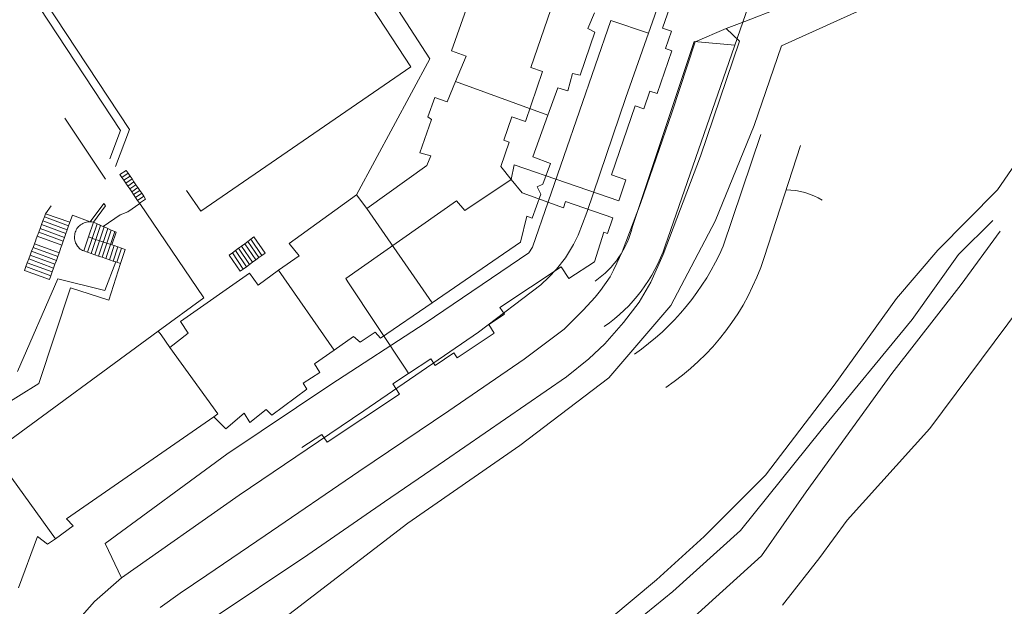
# Model space of a CAD drawing. Extents: x -97131 to -80371, y -107042 to -104503.
# Drawn here: x -81065 to -80939, y -104663 to -104588 of the extents above; entities that cross this region are included whole.
import ezdxf

# ---------------------------------------------------------------- set-up
doc = ezdxf.new("R2010")
doc.units = 0
doc.header["$MEASUREMENT"] = 0
doc.layers.add('edificios ja existentes', color=251, linetype='Continuous', lineweight=5)
doc.layers.add('ruas', color=252, linetype='Continuous', lineweight=5)

msp = doc.modelspace()

# ---------------------------------------------------------------- linework, layer by layer
at = {"layer": 'edificios ja existentes', "lineweight": 5}
for p, q in [((-80953.95, -104534.84, 20), (-80982.23, -104616.56, 20)), ((-81014.72, -104593.72), (-81028.98, -104571.82)), ((-81009.54, -104591.66), (-81005.94, -104581.53)), ((-81012.29, -104592.67), (-81017.4, -104584.82)), ((-81051.78, -104601.85), (-81062.14, -104586.13)), ((-81050.65, -104601.71), (-81061.47, -104585.31)), ((-80981.66, -104586.08, 20), (-80982.57, -104588.77, 20)), ((-80991.25, -104586.8), (-80992.14, -104588.83)), ((-80992.14, -104588.83), (-80991.24, -104589.3)), ((-80981.46, -104589.15, 20), (-80982.57, -104588.77, 20)), ((-80991.24, -104589.3), (-80993.1, -104594.77)), ((-80981.46, -104589.15, 20), (-80982.22, -104591.37, 20)), ((-80981.39, -104591.65, 20), (-80982.22, -104591.37, 20)), ((-81021.67, -104610.03), (-81012.29, -104592.67)), ((-81007.67, -104592.33), (-81009.54, -104591.66)), ((-81009.02, -104595.59), (-81007.67, -104592.33)), ((-80981.39, -104591.65, 20), (-80983.25, -104597.12, 20)), ((-81041.55, -104612.13), (-81014.72, -104593.72)), ((-80994.07, -104594.57), (-80994.68, -104596.76)), ((-80993.1, -104594.77), (-80994.07, -104594.57)), ((-81010.1, -104598.18), (-81009.02, -104595.59)), ((-81009.02, -104595.59), (-80997.23, -104599.89)), ((-80995.96, -104596.38), (-80997.23, -104599.89)), ((-80994.68, -104596.76), (-80995.96, -104596.38)), ((-81012.55, -104600.09), (-81011.64, -104597.63)), ((-81011.64, -104597.63), (-81010.1, -104598.18)), ((-80984.2, -104596.79, 20), (-80984.98, -104599.08, 20)), ((-80983.25, -104597.12, 20), (-80984.2, -104596.79, 20)), ((-80986.09, -104598.7, 20), (-80989.1, -104607.5, 20)), ((-80984.98, -104599.08, 20), (-80986.09, -104598.7, 20)), ((-81058.89, -104600.24), (-81053.72, -104608.04)), ((-81012.09, -104600.44), (-81012.55, -104600.09)), ((-80997.23, -104599.89), (-80999.14, -104605.21)), ((-81013.57, -104604.68), (-81012.09, -104600.44)), ((-81053.14, -104605.45), (-81051.78, -104601.85)), ((-81052.44, -104606.44), (-81050.65, -104601.71)), ((-80974.86, -104616.61, 20), (-80970.02, -104602.35, 20)), ((-80964.96, -104603.76, 20), (-80969.61, -104618.05, 20)), ((-81012.18, -104605.05), (-81013.57, -104604.68)), ((-81012.69, -104606.3), (-81012.18, -104605.05)), ((-80999.14, -104605.21), (-80996.87, -104606.04)), ((-81020.35, -104611.8), (-81012.69, -104606.3)), ((-80996.87, -104606.04), (-80997.86, -104608.68)), ((-81051.07, -104606.92), (-81051.86, -104607.45)), ((-81051.86, -104607.45), (-81051.61, -104607.82)), ((-81050.82, -104607.29), (-81051.61, -104607.82)), ((-81051.61, -104607.82), (-81051.36, -104608.19)), ((-81050.57, -104607.65), (-81051.36, -104608.19)), ((-81051.07, -104606.92), (-81050.82, -104607.29)), ((-81050.82, -104607.29), (-81050.57, -104607.65)), ((-81050.57, -104607.65), (-81050.32, -104608.02)), ((-80987.27, -104608.12, 20), (-80989.1, -104607.5, 20)), ((-81051.36, -104608.19), (-81051.11, -104608.55)), ((-81050.32, -104608.02), (-81051.11, -104608.55)), ((-81051.11, -104608.55), (-81050.86, -104608.92)), ((-81050.07, -104608.38), (-81050.86, -104608.92)), ((-81050.86, -104608.92), (-81050.61, -104609.29)), ((-81049.82, -104608.75), (-81050.61, -104609.29)), ((-81049.57, -104609.12), (-81050.36, -104609.65)), ((-81050.32, -104608.02), (-81050.07, -104608.38)), ((-81050.07, -104608.38), (-81049.82, -104608.75)), ((-81049.82, -104608.75), (-81049.57, -104609.12)), ((-81049.57, -104609.12), (-81049.32, -104609.48)), ((-81001.89, -104608.07, 20), (-81007.84, -104612.03, 20)), ((-81001.89, -104608.07, 20), (-81001.89, -104608.07, 20)), ((-80997.86, -104608.68), (-80998.59, -104609.03)), ((-80998.59, -104609.03), (-80998.12, -104609.96)), ((-80987.27, -104608.12, 20), (-80988.18, -104610.79, 20)), ((-81050.61, -104609.29), (-81050.36, -104609.65)), ((-81050.36, -104609.65), (-81050.11, -104610.02)), ((-81049.32, -104609.48), (-81050.11, -104610.02)), ((-81050.11, -104610.02), (-81049.86, -104610.38)), ((-81049.08, -104609.85), (-81049.86, -104610.38)), ((-81049.86, -104610.38), (-81049.61, -104610.75)), ((-81048.83, -104610.21), (-81049.61, -104610.75)), ((-81049.32, -104609.48), (-81049.08, -104609.85)), ((-81049.08, -104609.85), (-81048.83, -104610.21)), ((-81048.83, -104610.21), (-81048.58, -104610.58)), ((-81043.35, -104609.47), (-81041.55, -104612.13)), ((-81030.24, -104616.26), (-81021.67, -104610.03)), ((-81021.67, -104610.03), (-81020.35, -104611.8)), ((-80998.12, -104609.96), (-80999.25, -104613)), ((-81061.35, -104612.47), (-81060.65, -104611.43)), ((-81053.9, -104611.13), (-81055.67, -104613.48)), ((-81053.69, -104611.44), (-81055.24, -104613.54)), ((-81053.69, -104611.44), (-81053.9, -104611.13)), ((-81049.34, -104611.15), (-81050.85, -104612.22)), ((-81049.61, -104610.75), (-81049.36, -104611.12)), ((-81048.58, -104610.58), (-81049.36, -104611.12)), ((-81049.34, -104611.15), (-81041.14, -104623.19)), ((-81008.89, -104610.79, 20), (-81023.01, -104620.74, 20)), ((-81007.84, -104612.03, 20), (-81008.89, -104610.79, 20)), ((-81061.69, -104613.36), (-81061.5, -104612.87)), ((-81061.5, -104612.87), (-81061.35, -104612.47)), ((-81058.43, -104614.01), (-81061.5, -104612.87)), ((-81058.25, -104613.52), (-81061.35, -104612.47)), ((-81058.25, -104613.52), (-81057.91, -104612.65)), ((-81057.91, -104612.65), (-81055.67, -104613.48)), ((-81051.85, -104612.58), (-81054.01, -104614.08)), ((-81050.85, -104612.22), (-81051.85, -104612.58)), ((-81020.35, -104611.8), (-81012, -104623.81)), ((-80999.89, -104612.78), (-81000.7, -104616.07)), ((-80999.25, -104613), (-80999.89, -104612.78)), ((-81062.05, -104614.33), (-81061.87, -104613.84)), ((-81061.87, -104613.84), (-81061.69, -104613.36)), ((-81058.77, -104614.99), (-81061.87, -104613.84)), ((-81058.6, -104614.5), (-81061.69, -104613.36)), ((-81058.6, -104614.5), (-81058.43, -104614.01)), ((-81058.43, -104614.01), (-81058.25, -104613.52)), ((-81057.25, -104614.22), (-81057.14, -104614.09)), ((-81057.14, -104614.09), (-81057.02, -104613.98)), ((-81057.02, -104613.98), (-81056.88, -104613.87)), ((-81056.88, -104613.87), (-81056.74, -104613.77)), ((-81056.74, -104613.77), (-81056.6, -104613.69)), ((-81056.6, -104613.69), (-81056.44, -104613.62)), ((-81056.44, -104613.62), (-81056.28, -104613.56)), ((-81056.28, -104613.56), (-81056.12, -104613.52)), ((-81056.12, -104613.52), (-81055.95, -104613.49)), ((-81056.02, -104617.37), (-81054.78, -104613.74)), ((-81055.95, -104613.49), (-81055.67, -104613.48)), ((-81055.87, -104615.41), (-81055.24, -104613.54)), ((-81055.67, -104613.48), (-81055.61, -104613.48)), ((-81055.61, -104613.48), (-81055.44, -104613.5)), ((-81055.55, -104617.53), (-81054.33, -104613.94)), ((-81055.44, -104613.5), (-81055.24, -104613.54)), ((-81055.24, -104613.54), (-81054.78, -104613.74)), ((-81055.08, -104617.69), (-81053.87, -104614.14)), ((-81054.78, -104613.74), (-81054.48, -104613.87)), ((-81054.48, -104613.87), (-81054.33, -104613.94)), ((-81054.33, -104613.94), (-81054.01, -104614.08)), ((-81054.01, -104614.08), (-81053.87, -104614.14)), ((-81053.87, -104614.14), (-81053.42, -104614.34)), ((-80988.93, -104612.97, 20), (-80989.61, -104614.98, 20)), ((-81062.6, -104615.79), (-81062.42, -104615.3)), ((-81062.42, -104615.3), (-81062.23, -104614.82)), ((-81059.29, -104616.46), (-81062.42, -104615.3)), ((-81062.23, -104614.82), (-81062.05, -104614.33)), ((-81059.12, -104615.97), (-81062.23, -104614.82)), ((-81058.95, -104615.48), (-81062.05, -104614.33)), ((-81058.95, -104615.48), (-81058.77, -104614.99)), ((-81058.77, -104614.99), (-81058.6, -104614.5)), ((-81057.66, -104615.32), (-81057.64, -104615.15)), ((-81057.66, -104615.49), (-81057.66, -104615.32)), ((-81057.64, -104615.15), (-81057.61, -104614.98)), ((-81057.61, -104614.98), (-81057.57, -104614.82)), ((-81057.57, -104614.82), (-81057.51, -104614.66)), ((-81057.51, -104614.66), (-81057.43, -104614.51)), ((-81057.43, -104614.51), (-81057.35, -104614.36)), ((-81057.35, -104614.36), (-81057.25, -104614.22)), ((-81056.49, -104617.21), (-81055.87, -104615.41)), ((-81055.09, -104615.68), (-81055.87, -104615.41)), ((-81054.61, -104617.85), (-81053.42, -104614.34)), ((-81053.68, -104618.17), (-81052.51, -104614.73)), ((-81053.53, -104616.21), (-81052.96, -104614.54)), ((-81053.42, -104614.34), (-81052.96, -104614.54)), ((-81052.96, -104614.54), (-81052.51, -104614.73)), ((-81052.88, -104616.43), (-81052.33, -104614.81)), ((-81052.51, -104614.73), (-81052.33, -104614.81)), ((-81034.75, -104615.42), (-81035.14, -104615.71)), ((-81034.75, -104615.42), (-81033.34, -104617.48)), ((-80990.07, -104614.82, 20), (-80991.28, -104618.59, 20)), ((-80989.61, -104614.98, 20), (-80990.07, -104614.82, 20)), ((-81062.96, -104616.76), (-81062.78, -104616.28)), ((-81062.78, -104616.28), (-81062.61, -104615.82)), ((-81059.64, -104617.44), (-81062.78, -104616.28)), ((-81062.61, -104615.82), (-81062.6, -104615.79)), ((-81059.45, -104616.91), (-81059.29, -104616.46)), ((-81059.29, -104616.46), (-81059.12, -104615.97)), ((-81059.12, -104615.97), (-81058.95, -104615.48)), ((-81057.65, -104615.66), (-81057.66, -104615.49)), ((-81057.62, -104615.83), (-81057.65, -104615.66)), ((-81057.58, -104615.99), (-81057.62, -104615.83)), ((-81057.52, -104616.15), (-81057.58, -104615.99)), ((-81057.45, -104616.31), (-81057.52, -104616.15)), ((-81057.38, -104616.43), (-81057.45, -104616.31)), ((-81057.37, -104616.45), (-81057.38, -104616.43)), ((-81057.27, -104616.59), (-81057.37, -104616.45)), ((-81057.17, -104616.72), (-81057.27, -104616.59)), ((-81054.31, -104615.94), (-81055.09, -104615.68)), ((-81053.53, -104616.21), (-81054.31, -104615.94)), ((-81054.15, -104618.01), (-81053.53, -104616.21)), ((-81052.88, -104616.43), (-81053.53, -104616.21)), ((-81053.21, -104618.33), (-81052.59, -104616.53)), ((-81052.59, -104616.53), (-81052.88, -104616.43)), ((-81052.13, -104616.69), (-81052.59, -104616.53)), ((-81036.33, -104616.58), (-81036.72, -104616.87)), ((-81035.93, -104616.29), (-81036.33, -104616.58)), ((-81036.33, -104616.58), (-81034.93, -104618.64)), ((-81035.54, -104616), (-81035.93, -104616.29)), ((-81035.93, -104616.29), (-81034.53, -104618.35)), ((-81035.14, -104615.71), (-81035.54, -104616)), ((-81035.54, -104616), (-81034.13, -104618.06)), ((-81035.14, -104615.71), (-81033.74, -104617.77)), ((-81028.99, -104617.81), (-81030.24, -104616.26)), ((-81000.7, -104616.07), (-81012, -104623.81)), ((-81063.51, -104618.22), (-81063.33, -104617.74)), ((-81063.33, -104617.74), (-81063.15, -104617.25)), ((-81060.16, -104618.91), (-81063.33, -104617.74)), ((-81063.15, -104617.25), (-81062.96, -104616.76)), ((-81059.98, -104618.42), (-81063.15, -104617.25)), ((-81059.81, -104617.93), (-81062.96, -104616.76)), ((-81059.98, -104618.42), (-81059.81, -104617.93)), ((-81059.81, -104617.93), (-81059.64, -104617.44)), ((-81059.64, -104617.44), (-81059.46, -104616.95)), ((-81059.46, -104616.95), (-81059.45, -104616.91)), ((-81057.05, -104616.85), (-81057.17, -104616.72)), ((-81056.92, -104616.96), (-81057.05, -104616.85)), ((-81056.78, -104617.06), (-81056.92, -104616.96)), ((-81056.63, -104617.14), (-81056.78, -104617.06)), ((-81056.49, -104617.21), (-81056.63, -104617.14)), ((-81056.02, -104617.37), (-81056.49, -104617.21)), ((-81055.55, -104617.53), (-81056.02, -104617.37)), ((-81055.08, -104617.69), (-81055.55, -104617.53)), ((-81054.61, -104617.85), (-81055.08, -104617.69)), ((-81054.15, -104618.01), (-81054.61, -104617.85)), ((-81052.74, -104618.49), (-81052.13, -104616.69)), ((-81052.27, -104618.65), (-81051.66, -104616.85)), ((-81051.66, -104616.85), (-81052.13, -104616.69)), ((-81051.8, -104618.81), (-81051.19, -104617.01)), ((-81051.19, -104617.01), (-81051.66, -104616.85)), ((-81037.51, -104617.45), (-81037.91, -104617.74)), ((-81037.91, -104617.74), (-81036.51, -104619.8)), ((-81037.91, -104617.74), (-81036.51, -104619.8)), ((-81037.12, -104617.16), (-81037.51, -104617.45)), ((-81037.51, -104617.45), (-81036.11, -104619.51)), ((-81036.72, -104616.87), (-81037.12, -104617.16)), ((-81037.12, -104617.16), (-81035.72, -104619.22)), ((-81036.72, -104616.87), (-81035.32, -104618.93)), ((-81033.74, -104617.77), (-81034.13, -104618.06)), ((-81033.34, -104617.48), (-81033.74, -104617.77)), ((-81031.62, -104619.65), (-81028.99, -104617.81)), ((-81064.06, -104619.68), (-81063.87, -104619.2)), ((-81063.87, -104619.2), (-81063.69, -104618.71)), ((-81060.68, -104620.38), (-81063.87, -104619.2)), ((-81063.69, -104618.71), (-81063.51, -104618.22)), ((-81060.5, -104619.89), (-81063.69, -104618.71)), ((-81060.33, -104619.4), (-81063.51, -104618.22)), ((-81060.33, -104619.4), (-81060.16, -104618.91)), ((-81060.16, -104618.91), (-81059.98, -104618.42)), ((-81053.68, -104618.17), (-81054.15, -104618.01)), ((-81053.21, -104618.33), (-81053.68, -104618.17)), ((-81053.29, -104623.5), (-81051.8, -104618.81)), ((-81052.74, -104618.49), (-81053.21, -104618.33)), ((-81052.4, -104618.61), (-81052.74, -104618.49)), ((-81052.27, -104618.65), (-81052.4, -104618.61)), ((-81051.8, -104618.81), (-81052.27, -104618.65)), ((-81035.32, -104618.93), (-81035.72, -104619.22)), ((-81034.93, -104618.64), (-81035.32, -104618.93)), ((-81034.53, -104618.35), (-81034.93, -104618.64)), ((-81034.13, -104618.06), (-81034.53, -104618.35)), ((-80991.28, -104618.59, 20), (-80994.53, -104620.74, 20)), ((-81060.85, -104620.87), (-81064.06, -104619.68)), ((-81060.85, -104620.87), (-81060.68, -104620.38)), ((-81060.68, -104620.38), (-81060.5, -104619.89)), ((-81060.5, -104619.89), (-81060.33, -104619.4)), ((-81044.15, -104626.21), (-81035.32, -104620.04)), ((-81036.11, -104619.51), (-81036.51, -104619.8)), ((-81035.72, -104619.22), (-81036.11, -104619.51)), ((-81035.32, -104620.04), (-81034.2, -104621.59)), ((-81034.2, -104621.59), (-81031.62, -104619.65)), ((-81031.62, -104619.65), (-81024.51, -104629.86)), ((-80995.52, -104619.24, 20), (-81003.35, -104624.43, 20)), ((-80994.53, -104620.74, 20), (-80995.52, -104619.24, 20)), ((-81062.21, -104634.13), (-81058.17, -104621.91)), ((-81058.17, -104621.91), (-81053.29, -104623.5)), ((-81041.14, -104623.19), (-81046.96, -104627.45)), ((-81012, -104623.81), (-81018.59, -104628.33)), ((-81002.78, -104625.29, 20), (-81004.77, -104626.61, 20)), ((-81002.78, -104625.29, 20), (-81003.35, -104624.43, 20)), ((-81043.14, -104627.71), (-81044.15, -104626.21)), ((-81004.06, -104627.69, 20), (-81004.77, -104626.61, 20)), ((-81046.96, -104627.45), (-81067.4, -104642.41)), ((-81046.61, -104627.93), (-81046.96, -104627.45)), ((-81045.48, -104629.51), (-81046.61, -104627.93)), ((-81045.48, -104629.51), (-81043.14, -104627.71)), ((-81019.27, -104627.59), (-81021.19, -104628.85)), ((-81018.59, -104628.33), (-81019.27, -104627.59)), ((-81004.06, -104627.69, 20), (-81008.81, -104630.84, 20)), ((-81022.05, -104628.14), (-81024.51, -104629.86)), ((-81021.19, -104628.85), (-81022.05, -104628.14)), ((-81039.36, -104638.01), (-81045.48, -104629.51)), ((-81024.51, -104629.86), (-81027.02, -104631.63)), ((-81009.22, -104630.23, 20), (-81011.62, -104631.82, 20)), ((-81008.81, -104630.84, 20), (-81009.22, -104630.23, 20)), ((-81027.02, -104631.63), (-81026.32, -104632.72)), ((-81012.18, -104630.97, 20), (-81015, -104632.83, 20)), ((-81011.62, -104631.82, 20), (-81012.18, -104630.97, 20)), ((-81026.32, -104632.72), (-81028.46, -104634.08)), ((-81015, -104632.83, 20), (-81017.02, -104634.17, 20)), ((-81081.88, -104646.29), (-81062.21, -104634.13)), ((-81028.46, -104634.08), (-81027.99, -104634.86)), ((-81016.15, -104635.49, 20), (-81017.02, -104634.17, 20)), ((-81027.99, -104634.86), (-81032.45, -104638.18)), ((-81016.15, -104635.49, 20), (-81025.41, -104641.62, 20)), ((-81039.88, -104638.37), (-81039.36, -104638.01)), ((-81035.98, -104637.92), (-81038.36, -104639.9)), ((-81035.29, -104639.08), (-81035.98, -104637.92)), ((-81033.21, -104637.43), (-81035.29, -104639.08)), ((-81032.45, -104638.18), (-81033.21, -104637.43)), ((-81058.7, -104651.39), (-81039.88, -104638.37)), ((-81038.36, -104639.9), (-81039.88, -104638.37)), ((-81026.07, -104640.62, 20), (-81028.62, -104642.31, 20)), ((-81025.41, -104641.62, 20), (-81026.07, -104640.62, 20)), ((-81068.62, -104642.13), (-81060.07, -104653.94)), ((-81057.84, -104652.29), (-81058.7, -104651.39)), ((-81060.07, -104653.94), (-81057.84, -104652.29)), ((-81062.4, -104653.67), (-81064.8, -104660.22)), ((-81061.09, -104654.64), (-81062.4, -104653.67)), ((-81060.07, -104653.94), (-81061.09, -104654.64))]:
    msp.add_line(p, q, dxfattribs=at)
at = {"layer": 'edificios ja existentes', "lineweight": 5, "elevation": 20}
for points in [[(-80988.81, -104583.21), (-80993.28, -104581.68), (-80994.24, -104584.48), (-80996.01, -104583.88), (-80999.4, -104593.8), (-80997.91, -104594.31), (-81000.08, -104600.68), (-81001.82, -104600.08), (-81002.84, -104603.08), (-81002.15, -104603.32), (-81003.21, -104606.42), (-81001.89, -104608.07)], [(-80986.42, -104614.07), (-80978.54, -104590.45), (-80973.36, -104590.93)], [(-80988.18, -104610.79), (-81001.51, -104606.23), (-81001.89, -104608.07)], [(-80988.93, -104612.97), (-80994.97, -104610.9), (-80995.24, -104611.71), (-81000.5, -104609.79), (-81001.89, -104608.07)], [(-81015, -104632.83), (-81015.27, -104632.43), (-81022.75, -104621.13), (-81023.01, -104620.74)]]:
    msp.add_lwpolyline(points, dxfattribs=at)
at = {"layer": 'edificios ja existentes', "lineweight": 5}
for centre, radius, start, end in [((-80966.9, -104618.39, 20), 8.99, 58.4098, 89.3173), ((-80997.76, -104611.43, 20), 11.64, 304.2696, 346.9012), ((-81001.95, -104609.74, 20), 20.86, 304.8685, 340.9125), ((-81004.7, -104603.63, 20), 32.54, 304.6882, 336.4976), ((-80999.78, -104608.23, 20), 31.73, 303.6954, 341.9675)]:
    msp.add_arc(centre, radius, start, end, dxfattribs=at)
at = {"layer": 'ruas', "lineweight": 5}
for p, q in [((-80978.82, -104573.48), (-80984.39, -104589.4)), ((-80972.08, -104587.91), (-80967.7, -104586.23)), ((-80967.41, -104591.02), (-80955.91, -104585.83)), ((-80999.17, -104616.71), (-80989.2, -104587.8)), ((-80989.2, -104587.8), (-80984.39, -104589.4)), ((-80978.42, -104590.52), (-80974.48, -104588.83)), ((-80974.48, -104588.83), (-80972.08, -104587.91)), ((-80974.48, -104588.83), (-80972.77, -104590.43)), ((-80987.28, -104597.64), (-80984.39, -104589.4)), ((-80981.38, -104599.59), (-80978.42, -104590.52)), ((-80972.77, -104590.43), (-80977.74, -104605.09)), ((-80970.89, -104601.18), (-80967.41, -104591.02)), ((-80992.27, -104612.31), (-80987.28, -104597.64)), ((-80931.39, -104597.06), (-80939.8, -104609.41)), ((-80985.39, -104611.15), (-80981.38, -104599.59)), ((-80975.88, -104613.4), (-80970.89, -104601.18)), ((-80977.74, -104605.09), (-80982.49, -104617.67)), ((-80939.8, -104609.41), (-80947.45, -104617.1)), ((-80987.75, -104617.32), (-80985.39, -104611.15)), ((-80993.35, -104615.18), (-80992.27, -104612.31)), ((-80981.54, -104624.18), (-80975.88, -104613.4)), ((-80944.79, -104617.64), (-80940.43, -104613.31)), ((-80993.94, -104616.39), (-80993.35, -104615.18)), ((-80939.46, -104614.69), (-80944.45, -104621.5)), ((-80994.96, -104618.1), (-80993.94, -104616.39)), ((-81012.88, -104626.42), (-80999.67, -104617.44)), ((-80999.67, -104617.44), (-80999.17, -104616.71)), ((-80988.4, -104618.77), (-80987.75, -104617.32)), ((-80982.49, -104617.67), (-80984.06, -104621.2)), ((-80947.45, -104617.1), (-80952.71, -104623.27)), ((-80950.73, -104625.97), (-80944.79, -104617.64)), ((-81053.79, -104622.25), (-81052.4, -104618.61)), ((-80996.12, -104619.53), (-80994.96, -104618.1)), ((-80988.84, -104619.66), (-80988.4, -104618.77)), ((-80997.09, -104620.55), (-80996.12, -104619.53)), ((-80989.28, -104620.51), (-80988.84, -104619.66)), ((-81064.93, -104632.6), (-81059.77, -104620.75)), ((-81059.77, -104620.75), (-81053.79, -104622.25)), ((-81006.07, -104627.56), (-80998.13, -104621.53)), ((-80998.13, -104621.53), (-80997.09, -104620.55)), ((-80990.51, -104622.27), (-80989.28, -104620.51)), ((-80984.06, -104621.2), (-80985.57, -104623.76)), ((-80944.45, -104621.5), (-80953.31, -104632.84)), ((-80991.19, -104623.12), (-80990.51, -104622.27)), ((-80992.71, -104624.78), (-80991.19, -104623.12)), ((-80989.44, -104633.42), (-80981.54, -104624.18)), ((-80985.57, -104623.76), (-80987.56, -104626.35)), ((-80952.71, -104623.27), (-80960.68, -104634.32)), ((-80993.62, -104625.67), (-80992.71, -104624.78)), ((-80936.86, -104624.34), (-80948.44, -104639.88)), ((-81024.92, -104634.24), (-81012.88, -104626.42)), ((-80995.15, -104627.2), (-80993.62, -104625.67)), ((-80987.56, -104626.35), (-80989.96, -104629.05)), ((-80962.32, -104640.06), (-80950.73, -104625.97)), ((-81020.71, -104637.62), (-81006.07, -104627.56)), ((-81000.25, -104631.01), (-80995.15, -104627.2)), ((-80989.96, -104629.05), (-80992, -104630.98)), ((-81009.86, -104637.62), (-81000.25, -104631.01)), ((-80992, -104630.98), (-80994.84, -104633.26)), ((-80953.31, -104632.84), (-80964.25, -104647.93)), ((-81038.21, -104643.15), (-81024.92, -104634.24)), ((-80994.84, -104633.26), (-81010.43, -104643.99)), ((-81000.82, -104642.02), (-80989.44, -104633.42)), ((-80960.68, -104634.32), (-80969.43, -104645.84)), ((-81036.63, -104648.38), (-81020.71, -104637.62)), ((-81021.37, -104645.35), (-81009.86, -104637.62)), ((-80972.65, -104652.89), (-80962.32, -104640.06)), ((-80948.44, -104639.88), (-80959, -104651.55)), ((-81015.11, -104651.93), (-81000.82, -104642.02)), ((-81053.75, -104654.56), (-81038.21, -104643.15)), ((-81010.43, -104643.99), (-81018.1, -104649.21)), ((-81033.32, -104653.54), (-81021.37, -104645.35)), ((-80969.43, -104645.84), (-80977.28, -104653.66)), ((-80964.25, -104647.93), (-80969.96, -104656.12)), ((-81051.67, -104658.91), (-81036.63, -104648.38)), ((-81018.1, -104649.21), (-81027.86, -104655.99)), ((-80959, -104651.55), (-80962.52, -104656.33)), ((-81031.42, -104664.46), (-81015.11, -104651.93)), ((-80981.25, -104660.68), (-80972.65, -104652.89)), ((-81040.78, -104658.58), (-81033.32, -104653.54)), ((-80977.28, -104653.66), (-80983.36, -104659.19)), ((-81051.67, -104658.91), (-81053.75, -104654.56)), ((-81027.86, -104655.99), (-81040.33, -104664.33)), ((-80969.96, -104656.12), (-80978.93, -104664.24)), ((-80962.52, -104656.33), (-80966.99, -104662.05)), ((-81055.12, -104661.96), (-81051.67, -104658.91)), ((-81044.16, -104660.89), (-81040.78, -104658.58)), ((-80983.36, -104659.19), (-80989.32, -104664.16)), ((-80993.2, -104670.29), (-80981.25, -104660.68)), ((-81046.72, -104662.71), (-81044.16, -104660.89)), ((-81057.32, -104664.47), (-81055.12, -104661.96)), ((-80966.99, -104662.05), (-80967.28, -104662.41))]:
    msp.add_line(p, q, dxfattribs=at)

doc.saveas('drawing.dxf')
